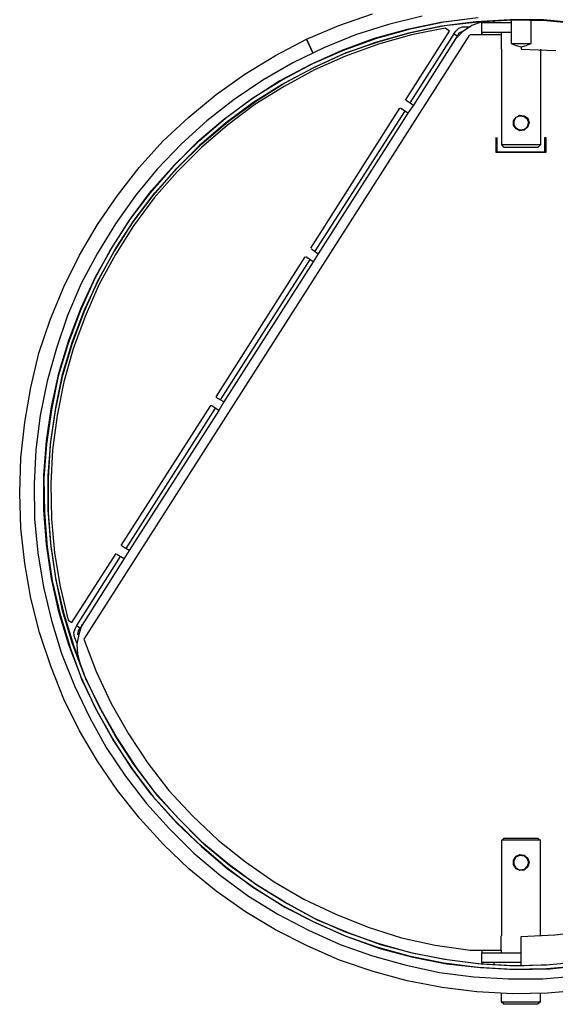
# Model space of a CAD drawing. Units: millimetres. Extents: x -1112 to 42135, y 445 to 7818.
# Drawn here: x 3070 to 3334, y 4107 to 4592 of the extents above; entities that cross this region are included whole.
import ezdxf

# ---------------------------------------------------------------- set-up
doc = ezdxf.new("R2010")
doc.units = ezdxf.units.MM
doc.layers.add('AIRZONE HARDWARE', color=7, linetype='Continuous')

msp = doc.modelspace()

# ---------------------------------------------------------------- linework, layer by layer
at = {"layer": 'AIRZONE HARDWARE', "color": 7}
for p, q in [((3227.02, 4588.81), (3243.56, 4594.63)), ((3268.06, 4593.4), (3251.52, 4589.42)), ((3294.09, 4592.48), (3277.25, 4590.34)), ((3278.78, 4590.65), (3295.62, 4592.79)), ((3211.1, 4582.07), (3227.02, 4588.81)), ((3251.52, 4589.42), (3235.29, 4584.22)), ((3277.25, 4590.34), (3260.71, 4586.97)), ((3277.55, 4588.5), (3261.32, 4585.14)), ((3262.24, 4587.28), (3278.78, 4590.65)), ((3262.55, 4585.44), (3279.09, 4588.81)), ((3279.39, 4587.59), (3262.85, 4584.22)), ((3294.4, 4590.65), (3277.55, 4588.5)), ((3279.09, 4588.81), (3295.62, 4590.65)), ((3281.54, 4586.05), (3279.39, 4587.59)), ((3284.6, 4586.05), (3286.13, 4587.59)), ((3286.13, 4587.59), (3287.97, 4588.2)), ((3292.56, 4588.81), (3287.97, 4585.75)), ((3287.97, 4588.2), (3291.64, 4588.2)), ((3297.46, 4590.65), (3292.56, 4588.81)), ((3311.24, 4591.57), (3294.4, 4590.65)), ((3295.62, 4590.65), (3312.47, 4591.57)), ((3297.46, 4590.65), (3297.46, 4590.65)), ((3297.46, 4585.44), (3297.46, 4590.34)), ((3297.46, 4590.34), (3311.85, 4590.34)), ((3303.28, 4591.26), (3303.28, 4590.34)), ((3327.78, 4591.57), (3311.24, 4591.57)), ((3311.85, 4591.57), (3311.85, 4579.93)), ((3312.47, 4591.57), (3329.31, 4591.26)), ((3321.65, 4579.93), (3321.65, 4591.57)), ((3344.62, 4590.04), (3327.78, 4591.57)), ((3329.31, 4591.26), (3346.15, 4589.73)), ((3291.34, 4584.22), (3101.46, 4286.55)), ((3235.29, 4584.22), (3219.67, 4577.79)), ((3229.78, 4576.87), (3245.71, 4582.69)), ((3260.71, 4586.97), (3244.48, 4582.38)), ((3261.32, 4585.14), (3245.09, 4580.54)), ((3245.71, 4582.69), (3262.24, 4587.28)), ((3246.32, 4580.85), (3262.55, 4585.44)), ((3262.85, 4584.22), (3246.62, 4579.62)), ((3259.79, 4552.06), (3281.54, 4586.05)), ((3283.68, 4584.83), (3261.94, 4550.84)), ((3285.21, 4583.6), (3263.77, 4549.61)), ((3283.68, 4584.83), (3284.6, 4586.05)), ((3285.21, 4583.6), (3283.68, 4584.83)), ((3287.97, 4585.75), (3284.29, 4582.07)), ((3286.13, 4585.14), (3285.21, 4583.6)), ((3288.27, 4586.05), (3286.13, 4585.14)), ((3288.58, 4586.05), (3288.58, 4586.05)), ((3306.95, 4584.22), (3291.64, 4584.22)), ((3291.64, 4584.22), (3291.64, 4584.22)), ((3311.85, 4585.44), (3297.46, 4585.44)), ((3297.46, 4584.83), (3297.46, 4585.44)), ((3298.38, 4584.22), (3297.46, 4584.83)), ((3306.95, 4585.44), (3306.95, 4584.22)), ((3306.95, 4584.22), (3306.95, 4577.17)), ((3195.79, 4574.11), (3211.1, 4582.07)), ((3214.16, 4575.34), (3211.1, 4582.07)), ((3211.1, 4582.07), (3214.16, 4575.34)), ((3244.48, 4582.38), (3228.56, 4576.56)), ((3245.09, 4580.54), (3229.17, 4574.72)), ((3230.39, 4575.34), (3246.32, 4580.85)), ((3246.62, 4579.62), (3230.39, 4573.8)), ((3311.85, 4579.93), (3321.65, 4579.93)), ((3311.85, 4579.93), (3314.3, 4579.01)), ((3314.3, 4579.01), (3316.75, 4578.4)), ((3316.75, 4578.4), (3319.2, 4579.01)), ((3316.75, 4578.4), (3316.75, 4577.17)), ((3319.2, 4579.01), (3321.65, 4579.93)), ((3180.78, 4564.92), (3195.79, 4574.11)), ((3219.67, 4577.79), (3204.36, 4570.44)), ((3228.56, 4576.56), (3212.94, 4569.52)), ((3229.17, 4574.72), (3213.86, 4567.68)), ((3214.16, 4570.13), (3229.78, 4576.87)), ((3215.08, 4568.29), (3230.39, 4575.34)), ((3230.39, 4573.8), (3215.08, 4567.07)), ((3306.95, 4577.17), (3306.95, 4577.17)), ((3307.26, 4530.01), (3307.26, 4577.17)), ((3316.75, 4577.17), (3333.9, 4576.56)), ((3326.25, 4577.17), (3326.25, 4530.01)), ((3204.36, 4570.44), (3189.66, 4561.86)), ((3212.94, 4569.52), (3197.93, 4561.55)), ((3199.16, 4562.17), (3214.16, 4570.13)), ((3200.38, 4560.64), (3215.08, 4568.29)), ((3166.69, 4554.82), (3180.78, 4564.92)), ((3213.86, 4567.68), (3199.16, 4559.72)), ((3215.08, 4567.07), (3200.07, 4558.8)), ((3189.66, 4561.86), (3175.58, 4552.37)), ((3197.93, 4561.55), (3183.84, 4552.37)), ((3184.76, 4553.29), (3199.16, 4562.17)), ((3199.16, 4559.72), (3184.76, 4550.84)), ((3200.07, 4558.8), (3185.68, 4549.92)), ((3185.99, 4551.45), (3200.38, 4560.64)), ((3153.22, 4543.79), (3166.69, 4554.82)), ((3175.58, 4552.37), (3162.1, 4541.95)), ((3183.84, 4552.37), (3170.06, 4542.26)), ((3171.29, 4543.18), (3184.76, 4553.29)), ((3184.76, 4550.84), (3171.29, 4540.73)), ((3185.68, 4549.92), (3172.21, 4539.81)), ((3172.51, 4541.65), (3185.99, 4551.45)), ((3260.1, 4552.06), (3260.1, 4552.06)), ((3260.1, 4552.06), (3263.77, 4549.61)), ((3263.77, 4549.61), (3261.02, 4545.63)), ((3213.24, 4479.18), (3257.04, 4548.08)), ((3215.39, 4477.64), (3259.49, 4546.55)), ((3261.02, 4545.63), (3216.92, 4476.42)), ((3257.04, 4548.08), (3257.04, 4548.08)), ((3261.02, 4545.63), (3257.34, 4548.08)), ((3314.3, 4543.79), (3316.14, 4544.71)), ((3314.3, 4543.79), (3316.14, 4544.71)), ((3314.3, 4543.79), (3316.14, 4544.4)), ((3316.14, 4544.71), (3318.28, 4544.4)), ((3316.14, 4544.71), (3318.28, 4544.4)), ((3316.14, 4544.4), (3318.28, 4544.1)), ((3318.28, 4544.4), (3320.12, 4543.18)), ((3318.28, 4544.4), (3319.82, 4543.18)), ((3318.28, 4544.1), (3319.82, 4542.87)), ((3140.36, 4531.85), (3153.22, 4543.79)), ((3162.1, 4541.95), (3149.54, 4530.62)), ((3170.06, 4542.26), (3157.2, 4531.24)), ((3158.43, 4532.16), (3171.29, 4543.18)), ((3171.29, 4540.73), (3158.43, 4529.71)), ((3172.21, 4539.81), (3159.34, 4528.79)), ((3159.65, 4530.62), (3172.51, 4541.65)), ((3313.08, 4541.95), (3314.3, 4543.79)), ((3313.08, 4541.95), (3314.3, 4543.79)), ((3313.08, 4539.81), (3313.08, 4541.95)), ((3313.08, 4539.81), (3313.08, 4541.95)), ((3314.3, 4537.97), (3313.08, 4539.81)), ((3314.3, 4537.97), (3313.08, 4539.81)), ((3313.38, 4541.95), (3314.3, 4543.79)), ((3313.38, 4539.81), (3313.38, 4541.95)), ((3314.3, 4538.28), (3313.38, 4539.81)), ((3319.82, 4543.18), (3320.43, 4541.04)), ((3319.82, 4542.87), (3320.43, 4541.04)), ((3320.43, 4541.04), (3319.82, 4538.89)), ((3320.43, 4541.04), (3319.82, 4538.89)), ((3320.12, 4543.18), (3320.73, 4541.04)), ((3320.73, 4541.04), (3320.12, 4538.89)), ((3316.14, 4537.36), (3314.3, 4538.28)), ((3316.14, 4537.06), (3314.3, 4537.97)), ((3316.14, 4537.06), (3314.3, 4537.97)), ((3318.28, 4537.67), (3316.14, 4537.36)), ((3318.28, 4537.36), (3316.14, 4537.06)), ((3318.28, 4537.36), (3316.14, 4537.06)), ((3320.12, 4538.89), (3318.28, 4537.36)), ((3319.82, 4538.89), (3318.28, 4537.36)), ((3319.82, 4538.89), (3318.28, 4537.67)), ((3128.72, 4518.99), (3140.36, 4531.85)), ((3149.54, 4530.62), (3137.6, 4518.07)), ((3157.2, 4531.24), (3145.26, 4519.29)), ((3146.18, 4520.21), (3158.43, 4532.16)), ((3158.43, 4529.71), (3146.79, 4518.07)), ((3147.71, 4518.99), (3159.65, 4530.62)), ((3304.5, 4526.34), (3304.5, 4533.69)), ((3304.5, 4533.69), (3304.5, 4533.69)), ((3304.81, 4533.69), (3304.81, 4526.64)), ((3326.25, 4530.01), (3307.26, 4530.01)), ((3308.48, 4528.79), (3307.26, 4530.01)), ((3326.25, 4530.01), (3325.02, 4528.79)), ((3328.39, 4526.64), (3328.39, 4533.69)), ((3328.39, 4533.69), (3329, 4533.69)), ((3329, 4533.69), (3329, 4526.34)), ((3159.34, 4528.79), (3147.4, 4516.84)), ((3329, 4526.34), (3304.5, 4526.34)), ((3304.81, 4526.64), (3328.39, 4526.64)), ((3325.02, 4528.79), (3308.48, 4528.79)), ((3134.85, 4507.66), (3146.18, 4520.21)), ((3118, 4505.21), (3128.72, 4518.99)), ((3137.6, 4518.07), (3126.88, 4505.21)), ((3145.26, 4519.29), (3134.23, 4506.43)), ((3146.79, 4518.07), (3135.46, 4505.21)), ((3147.4, 4516.84), (3136.07, 4503.98)), ((3136.38, 4506.43), (3147.71, 4518.99)), ((3108.2, 4490.81), (3118, 4505.21)), ((3126.88, 4505.21), (3117.08, 4491.12)), ((3134.23, 4506.43), (3123.82, 4492.96)), ((3124.74, 4494.18), (3134.85, 4507.66)), ((3135.46, 4505.21), (3125.35, 4491.73)), ((3126.27, 4492.96), (3136.38, 4506.43)), ((3136.07, 4503.98), (3125.96, 4490.2)), ((3099.32, 4475.81), (3108.2, 4490.81)), ((3117.08, 4491.12), (3108.2, 4476.73)), ((3123.82, 4492.96), (3114.63, 4478.56)), ((3115.55, 4479.79), (3124.74, 4494.18)), ((3125.35, 4491.73), (3116.47, 4477.64)), ((3117.08, 4478.87), (3126.27, 4492.96)), ((3125.96, 4490.2), (3117.08, 4476.11)), ((3108.2, 4476.73), (3100.24, 4461.72)), ((3114.63, 4478.56), (3106.67, 4463.86)), ((3107.28, 4465.09), (3115.55, 4479.79)), ((3116.47, 4477.64), (3108.2, 4462.94)), ((3117.08, 4476.11), (3108.81, 4461.11)), ((3109.12, 4464.17), (3117.08, 4478.87)), ((3213.55, 4478.87), (3213.55, 4478.87)), ((3213.55, 4478.87), (3216.92, 4476.42)), ((3216.92, 4476.42), (3214.47, 4472.44)), ((3091.67, 4460.19), (3099.32, 4475.81)), ((3166.69, 4405.98), (3210.49, 4474.89)), ((3168.84, 4404.45), (3212.94, 4473.66)), ((3214.47, 4472.44), (3170.37, 4403.53)), ((3210.49, 4474.89), (3210.49, 4474.89)), ((3214.47, 4472.44), (3210.79, 4474.89)), ((3100.24, 4461.72), (3093.5, 4446.1)), ((3106.67, 4463.86), (3099.63, 4448.24)), ((3100.24, 4449.78), (3107.28, 4465.09)), ((3108.2, 4462.94), (3101.46, 4447.63)), ((3101.77, 4448.86), (3109.12, 4464.17)), ((3084.93, 4443.96), (3091.67, 4460.19)), ((3108.81, 4461.11), (3102.08, 4445.49)), ((3099.63, 4448.24), (3093.81, 4432.32)), ((3094.11, 4433.85), (3100.24, 4449.78)), ((3101.46, 4447.63), (3095.65, 4431.71)), ((3095.95, 4433.24), (3101.77, 4448.86)), ((3079.42, 4427.42), (3084.93, 4443.96)), ((3093.5, 4446.1), (3087.99, 4429.87)), ((3102.08, 4445.49), (3096.26, 4429.56)), ((3093.81, 4432.32), (3088.91, 4416.09)), ((3089.22, 4417.62), (3094.11, 4433.85)), ((3091.05, 4417.01), (3095.95, 4433.24)), ((3087.99, 4429.87), (3083.4, 4413.64)), ((3095.65, 4431.71), (3090.75, 4415.78)), ((3096.26, 4429.56), (3091.67, 4413.33)), ((3075.43, 4410.58), (3079.42, 4427.42)), ((3083.4, 4413.64), (3080.03, 4396.8)), ((3085.54, 4401.08), (3089.22, 4417.62)), ((3088.91, 4416.09), (3085.54, 4399.55)), ((3090.75, 4415.78), (3087.38, 4399.25)), ((3087.68, 4400.78), (3091.05, 4417.01)), ((3091.67, 4413.33), (3088.3, 4396.8)), ((3072.37, 4393.43), (3075.43, 4410.58)), ((3166.69, 4405.98), (3166.69, 4405.98)), ((3170.37, 4403.53), (3166.69, 4405.68)), ((3170.37, 4403.53), (3167.92, 4399.25)), ((3083.09, 4384.24), (3085.54, 4401.08)), ((3085.54, 4399.55), (3083.09, 4382.71)), ((3087.38, 4399.25), (3084.93, 4382.71)), ((3085.23, 4383.93), (3087.68, 4400.78)), ((3119.84, 4332.79), (3163.94, 4401.7)), ((3122.29, 4331.26), (3166.39, 4400.47)), ((3167.92, 4399.25), (3123.82, 4330.34)), ((3163.94, 4401.7), (3163.94, 4401.7)), ((3167.92, 4399.25), (3164.24, 4401.7)), ((3080.03, 4396.8), (3077.88, 4379.95)), ((3088.3, 4396.8), (3086.15, 4379.95)), ((3070.53, 4375.97), (3072.37, 4393.43)), ((3081.87, 4367.4), (3083.09, 4384.24)), ((3084.01, 4367.09), (3085.23, 4383.93)), ((3077.88, 4379.95), (3076.97, 4363.11)), ((3083.09, 4382.71), (3081.87, 4365.87)), ((3084.93, 4382.71), (3084.01, 4365.87)), ((3086.15, 4379.95), (3085.23, 4363.11)), ((3069.92, 4358.52), (3070.53, 4375.97)), ((3081.87, 4350.25), (3081.87, 4367.4)), ((3081.87, 4365.87), (3082.17, 4349.02)), ((3084.01, 4350.25), (3084.01, 4367.09)), ((3084.01, 4365.87), (3084.01, 4349.02)), ((3076.97, 4363.11), (3077.27, 4345.96)), ((3085.23, 4363.11), (3085.54, 4345.96)), ((3070.53, 4341.37), (3069.92, 4358.52)), ((3083.09, 4333.4), (3081.87, 4350.25)), ((3085.23, 4333.71), (3084.01, 4350.25)), ((3077.27, 4345.96), (3078.8, 4329.12)), ((3082.17, 4349.02), (3083.4, 4331.87)), ((3084.01, 4349.02), (3085.23, 4332.18)), ((3085.54, 4345.96), (3087.07, 4329.12)), ((3072.37, 4323.91), (3070.53, 4341.37)), ((3085.54, 4316.56), (3083.09, 4333.4)), ((3083.4, 4331.87), (3085.85, 4315.34)), ((3087.68, 4316.87), (3085.23, 4333.71)), ((3085.23, 4332.18), (3087.68, 4315.64)), ((3119.84, 4332.79), (3119.84, 4332.79)), ((3123.82, 4330.34), (3120.15, 4332.48)), ((3078.8, 4329.12), (3081.56, 4312.27)), ((3087.07, 4329.12), (3089.83, 4312.58)), ((3095.65, 4294.82), (3117.39, 4328.81)), ((3098.1, 4293.29), (3119.53, 4327.28)), ((3121.37, 4326.36), (3099.63, 4292.06)), ((3117.39, 4328.81), (3117.39, 4328.81)), ((3117.7, 4328.5), (3121.37, 4326.36)), ((3123.82, 4330.34), (3121.37, 4326.36)), ((3075.43, 4306.76), (3072.37, 4323.91)), ((3089.22, 4300.02), (3085.54, 4316.56)), ((3091.05, 4300.64), (3087.68, 4316.87)), ((3081.56, 4312.27), (3085.54, 4295.74)), ((3085.85, 4315.34), (3089.83, 4298.8)), ((3087.68, 4315.64), (3091.67, 4299.1)), ((3089.83, 4312.58), (3093.81, 4296.04)), ((3079.72, 4289.92), (3075.43, 4306.76)), ((3094.11, 4283.79), (3089.22, 4300.02)), ((3089.83, 4298.8), (3094.73, 4282.57)), ((3095.95, 4284.4), (3091.05, 4300.64)), ((3091.67, 4299.1), (3096.56, 4283.18)), ((3085.54, 4295.74), (3090.44, 4279.5)), ((3093.81, 4296.04), (3095.65, 4294.82)), ((3096.56, 4289.92), (3097.18, 4291.75)), ((3097.18, 4291.75), (3098.1, 4293.29)), ((3098.1, 4293.29), (3099.63, 4292.06)), ((3099.63, 4292.06), (3098.71, 4290.84)), ((3100.55, 4293.9), (3099.01, 4289)), ((3085.23, 4273.38), (3079.72, 4289.92)), ((3096.87, 4287.77), (3096.56, 4289.92)), ((3098.1, 4284.71), (3096.87, 4287.77)), ((3099.01, 4289), (3098.1, 4284.1)), ((3098.71, 4290.84), (3098.4, 4288.69)), ((3098.4, 4288.69), (3098.4, 4288.69)), ((3100.24, 4267.87), (3094.11, 4283.79)), ((3094.73, 4282.57), (3100.55, 4266.64)), ((3101.77, 4268.79), (3095.95, 4284.4)), ((3096.56, 4283.18), (3102.38, 4267.26)), ((3098.1, 4284.1), (3098.4, 4279.2)), ((3101.46, 4286.55), (3107.59, 4270.62)), ((3090.44, 4279.5), (3096.87, 4263.58)), ((3098.4, 4279.2), (3099.63, 4274.3)), ((3098.4, 4277.97), (3098.4, 4277.97)), ((3091.67, 4257.15), (3085.23, 4273.38)), ((3107.28, 4252.56), (3100.24, 4267.87)), ((3109.12, 4253.47), (3101.77, 4268.79)), ((3107.59, 4270.62), (3114.94, 4255.01)), ((3096.87, 4263.58), (3104.22, 4248.27)), ((3100.55, 4266.64), (3107.9, 4251.33)), ((3102.38, 4267.26), (3109.73, 4252.25)), ((3099.32, 4241.53), (3091.67, 4257.15)), ((3117.08, 4238.77), (3109.12, 4253.47)), ((3114.94, 4255.01), (3123.51, 4240)), ((3104.22, 4248.27), (3112.49, 4233.26)), ((3115.55, 4237.86), (3107.28, 4252.56)), ((3107.9, 4251.33), (3116.16, 4236.63)), ((3109.73, 4252.25), (3118, 4237.55)), ((3108.2, 4226.52), (3099.32, 4241.53)), ((3126.27, 4224.69), (3117.08, 4238.77)), ((3123.51, 4240), (3133.01, 4225.61)), ((3124.74, 4223.46), (3115.55, 4237.86)), ((3116.16, 4236.63), (3125.66, 4222.24)), ((3118, 4237.55), (3127.19, 4223.46)), ((3112.49, 4233.26), (3121.98, 4219.18)), ((3118, 4212.13), (3108.2, 4226.52)), ((3136.38, 4211.21), (3126.27, 4224.69)), ((3133.01, 4225.61), (3143.42, 4212.13)), ((3121.98, 4219.18), (3132.4, 4205.7)), ((3134.85, 4209.99), (3124.74, 4223.46)), ((3125.66, 4222.24), (3135.76, 4208.76)), ((3127.19, 4223.46), (3137.3, 4209.99)), ((3129.03, 4198.35), (3118, 4212.13)), ((3146.18, 4197.43), (3134.85, 4209.99)), ((3147.71, 4198.66), (3136.38, 4211.21)), ((3137.3, 4209.99), (3148.63, 4197.74)), ((3143.42, 4212.13), (3155.06, 4199.58)), ((3132.4, 4205.7), (3143.73, 4193.14)), ((3135.76, 4208.76), (3147.09, 4196.21)), ((3155.06, 4199.58), (3167.61, 4187.63)), ((3140.66, 4185.49), (3129.03, 4198.35)), ((3158.43, 4185.49), (3146.18, 4197.43)), ((3147.09, 4196.21), (3159.34, 4184.57)), ((3159.65, 4186.71), (3147.71, 4198.66)), ((3148.63, 4197.74), (3160.57, 4185.79)), ((3143.73, 4193.14), (3155.67, 4181.2)), ((3153.22, 4173.54), (3140.66, 4185.49)), ((3171.29, 4174.46), (3158.43, 4185.49)), ((3172.51, 4175.99), (3159.65, 4186.71)), ((3160.57, 4185.79), (3173.43, 4175.08)), ((3167.61, 4187.63), (3181.09, 4176.91)), ((3307.26, 4187.63), (3307.87, 4187.94)), ((3307.26, 4140.47), (3307.26, 4187.63)), ((3326.25, 4187.63), (3307.26, 4187.63)), ((3307.87, 4187.94), (3308.48, 4188.55)), ((3308.48, 4188.55), (3325.02, 4188.55)), ((3325.02, 4188.55), (3325.63, 4187.94)), ((3325.63, 4187.94), (3326.25, 4187.63)), ((3326.25, 4140.47), (3326.25, 4187.63)), ((3155.67, 4181.2), (3168.84, 4170.18)), ((3159.34, 4184.57), (3172.21, 4173.54)), ((3314.3, 4179.67), (3316.14, 4180.59)), ((3314.3, 4179.67), (3316.14, 4180.59)), ((3314.3, 4179.36), (3316.14, 4180.28)), ((3316.14, 4180.59), (3318.28, 4180.28)), ((3316.14, 4180.59), (3318.28, 4180.28)), ((3316.14, 4180.28), (3318.28, 4179.98)), ((3318.28, 4180.28), (3319.82, 4178.75)), ((3318.28, 4180.28), (3320.12, 4178.75)), ((3185.99, 4165.89), (3172.51, 4175.99)), ((3181.09, 4176.91), (3195.18, 4167.11)), ((3313.08, 4177.83), (3314.3, 4179.67)), ((3313.08, 4177.83), (3314.3, 4179.67)), ((3313.08, 4175.69), (3313.08, 4177.83)), ((3313.08, 4175.69), (3313.08, 4177.83)), ((3314.3, 4173.85), (3313.08, 4175.69)), ((3314.3, 4173.54), (3313.08, 4175.69)), ((3313.38, 4177.53), (3314.3, 4179.36)), ((3313.38, 4175.69), (3313.38, 4177.53)), ((3314.3, 4173.85), (3313.38, 4175.69)), ((3318.28, 4179.98), (3319.82, 4178.44)), ((3319.82, 4178.75), (3320.43, 4176.61)), ((3319.82, 4178.44), (3320.43, 4176.61)), ((3320.43, 4176.61), (3319.82, 4174.46)), ((3320.43, 4176.61), (3319.82, 4174.77)), ((3320.12, 4178.75), (3320.73, 4176.61)), ((3320.73, 4176.61), (3320.12, 4174.46)), ((3166.69, 4162.52), (3153.22, 4173.54)), ((3184.76, 4164.36), (3171.29, 4174.46)), ((3172.21, 4173.54), (3185.99, 4163.75)), ((3173.43, 4175.08), (3187.21, 4165.28)), ((3316.14, 4172.93), (3314.3, 4173.85)), ((3316.14, 4172.93), (3314.3, 4173.85)), ((3316.14, 4172.63), (3314.3, 4173.54)), ((3318.28, 4173.24), (3316.14, 4172.93)), ((3318.28, 4173.24), (3316.14, 4172.93)), ((3318.28, 4172.93), (3316.14, 4172.63)), ((3319.82, 4174.77), (3318.28, 4173.24)), ((3319.82, 4174.46), (3318.28, 4173.24)), ((3320.12, 4174.46), (3318.28, 4172.93)), ((3168.84, 4170.18), (3182.62, 4160.07)), ((3200.38, 4157.01), (3185.99, 4165.89)), ((3195.18, 4167.11), (3209.87, 4158.54)), ((3181.09, 4152.41), (3166.69, 4162.52)), ((3199.16, 4155.48), (3184.76, 4164.36)), ((3185.99, 4163.75), (3200.38, 4154.56)), ((3187.21, 4165.28), (3201.61, 4156.4)), ((3182.62, 4160.07), (3197.01, 4151.19)), ((3215.08, 4149.05), (3200.38, 4157.01)), ((3201.61, 4156.4), (3216.31, 4148.43)), ((3209.87, 4158.54), (3225.49, 4151.19)), ((3195.79, 4143.53), (3181.09, 4152.41)), ((3197.01, 4151.19), (3212.02, 4143.23)), ((3214.16, 4147.51), (3199.16, 4155.48)), ((3200.38, 4154.56), (3215.69, 4146.9)), ((3225.49, 4151.19), (3241.42, 4144.76)), ((3229.78, 4140.47), (3214.16, 4147.51)), ((3230.39, 4142.31), (3215.08, 4149.05)), ((3215.69, 4146.9), (3231.01, 4140.16)), ((3216.31, 4148.43), (3231.92, 4142)), ((3211.41, 4135.57), (3195.79, 4143.53)), ((3212.02, 4143.23), (3227.64, 4136.18)), ((3246.32, 4136.8), (3230.39, 4142.31)), ((3231.92, 4142), (3247.54, 4136.18)), ((3241.42, 4144.76), (3257.95, 4139.55)), ((3333.29, 4141.08), (3349.52, 4142.92)), ((3245.71, 4134.96), (3229.78, 4140.47)), ((3231.01, 4140.16), (3247.24, 4134.35)), ((3262.55, 4132.2), (3246.32, 4136.8)), ((3257.95, 4139.55), (3274.49, 4135.88)), ((3306.95, 4133.43), (3306.95, 4140.47)), ((3307.26, 4140.47), (3307.26, 4140.47)), ((3316.75, 4140.16), (3333.29, 4141.08)), ((3316.75, 4125.77), (3316.75, 4140.16)), ((3227.33, 4128.53), (3211.41, 4135.57)), ((3227.64, 4136.18), (3243.56, 4130.67)), ((3262.24, 4130.36), (3245.71, 4134.96)), ((3247.24, 4134.35), (3263.47, 4130.06)), ((3247.54, 4136.18), (3263.77, 4131.9)), ((3279.09, 4128.83), (3262.55, 4132.2)), ((3263.77, 4131.9), (3280.31, 4128.83)), ((3274.49, 4135.88), (3291.64, 4133.43)), ((3291.64, 4133.43), (3306.95, 4133.43)), ((3297.46, 4133.43), (3297.46, 4132.2)), ((3297.46, 4127.3), (3297.46, 4132.2)), ((3297.46, 4132.2), (3316.75, 4132.2)), ((3306.95, 4133.43), (3306.95, 4132.2)), ((3243.87, 4123.01), (3227.33, 4128.53)), ((3243.56, 4130.67), (3260.1, 4126.08)), ((3278.78, 4127), (3262.24, 4130.36)), ((3263.47, 4130.06), (3280, 4126.69)), ((3295.62, 4124.85), (3278.78, 4127)), ((3295.62, 4126.69), (3279.09, 4128.83)), ((3280.31, 4128.83), (3297.15, 4126.69)), ((3316.75, 4127.3), (3297.46, 4127.3)), ((3297.46, 4127.3), (3297.46, 4126.69)), ((3303.28, 4127.3), (3303.28, 4126.38)), ((3346.15, 4127.61), (3329.31, 4126.08)), ((3330.84, 4126.38), (3347.38, 4127.91)), ((3260.71, 4118.42), (3243.87, 4123.01)), ((3260.1, 4126.08), (3276.64, 4122.4)), ((3276.64, 4122.4), (3293.48, 4120.26)), ((3280, 4126.69), (3296.85, 4124.85)), ((3312.47, 4125.77), (3295.62, 4126.69)), ((3312.47, 4123.93), (3295.62, 4124.85)), ((3296.85, 4124.85), (3314, 4123.93)), ((3297.15, 4126.69), (3314, 4125.77)), ((3329.31, 4126.08), (3312.47, 4125.77)), ((3329.31, 4124.24), (3312.47, 4123.93)), ((3314, 4125.77), (3330.84, 4126.38)), ((3314, 4123.93), (3330.84, 4124.24)), ((3346.46, 4125.77), (3329.31, 4124.24)), ((3330.84, 4124.24), (3347.68, 4126.08)), ((3277.86, 4115.05), (3260.71, 4118.42)), ((3293.48, 4120.26), (3310.32, 4119.34)), ((3310.32, 4119.34), (3327.47, 4119.34)), ((3327.47, 4119.34), (3344.32, 4120.87)), ((3295.01, 4112.91), (3277.86, 4115.05)), ((3312.47, 4111.99), (3295.01, 4112.91)), ((3329.92, 4112.3), (3312.47, 4111.99)), ((3347.38, 4113.83), (3329.92, 4112.3)), ((3306.95, 4111.99), (3306.95, 4108.01)), ((3308.18, 4106.78), (3306.95, 4108.01)), ((3306.95, 4108.01), (3326.25, 4108.01)), ((3326.25, 4108.01), (3325.02, 4106.78)), ((3326.25, 4108.01), (3326.25, 4111.99)), ((3325.02, 4106.78), (3308.18, 4106.78))]:
    msp.add_line(p, q, dxfattribs=at)

doc.saveas('drawing.dxf')
